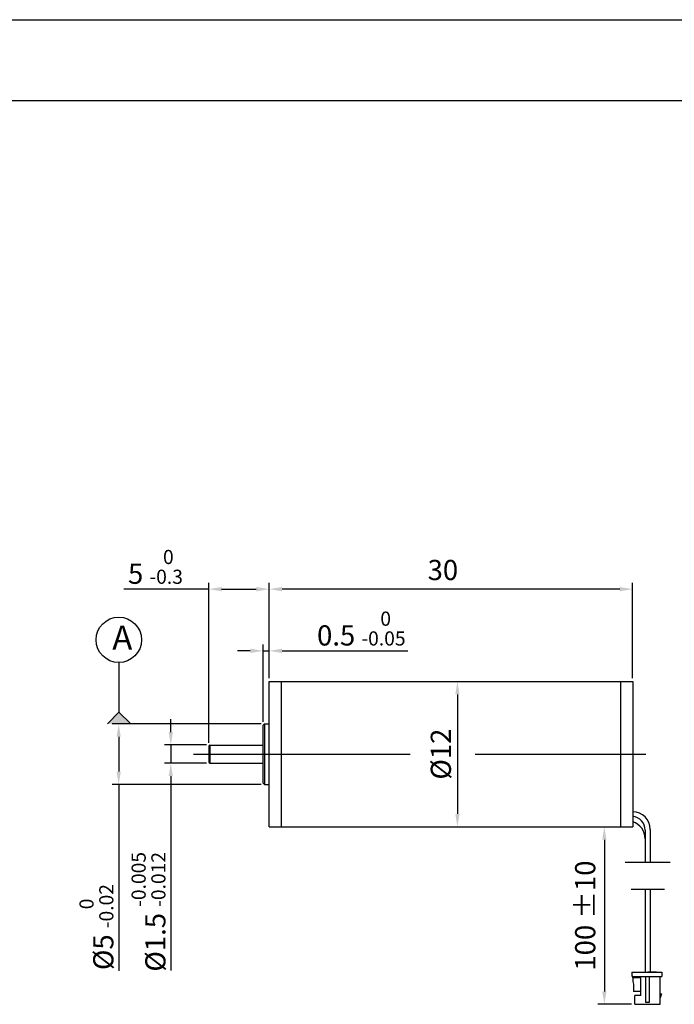
# Model space of a CAD drawing. Units: millimetres. Extents: x -24 to 273, y 387 to 597.
# Drawn here: x 77 to 158, y 475 to 597 of the extents above; entities that cross this region are included whole.
import ezdxf

# ---------------------------------------------------------------- set-up
doc = ezdxf.new("R2010")
doc.units = ezdxf.units.MM
doc.layers.add('外框线', color=7, linetype='Continuous')
doc.styles.add('统一字体', font='@仿宋_GB2312.ttf', dxfattribs={"width": 0.8, "height": 2.5})
doc.dimstyles.new('比例1.5比1', dxfattribs={"dimscale": 0.8, "dimtxt": 2.5, "dimasz": 2, "dimexe": 1, "dimexo": 0.5, "dimgap": 1, "dimtad": 1, "dimlfac": 0.666667, "dimdsep": 46, "dimtxsty": '统一字体', "dimcen": 0, "dimazin": 1, "dimtfac": 1, "dimtmove": 0, "dimatfit": 3, "dimfxl": 1, "dimlwd": -1, "dimlwe": -1, "dimarcsym": 0})

# ---------------------------------------------------------------- blocks, each defined once
blk = doc.blocks.new('*D103')
at = {"layer": 'Defpoints', "color": 0}
for p in [(107.12, 509.96), (89.08, 502.46), (107.12, 502.46)]:
    blk.add_point(p, dxfattribs=at)
at = {"layer": '外框线', "color": 0}
for p, q in [((106.72, 509.96), (88.28, 509.96)), ((89.08, 508.36), (89.08, 504.06)), ((106.72, 502.46), (88.28, 502.46)), ((89.08, 502.46), (89.08, 479.38))]:
    blk.add_line(p, q, dxfattribs=at)
for points in [[(89.34, 508.36), (88.81, 508.36), (89.08, 509.96)], [(88.81, 504.06), (89.34, 504.06), (89.08, 502.46)]]:
    blk.add_solid(points, dxfattribs=at)
at = {"layer": '外框线', "color": 0, "lineweight": 25, "insert": (86.32, 484.8), "char_height": 2.5, "attachment_point": 5, "rotation": 90, "style": '统一字体'}
blk.add_mtext('{\\fISOCPEUR|b0|i0|c0|p34;%%C}5 {\\H0.7x;\\S 0^ -0.02;}', dxfattribs=at)
blk = doc.blocks.new('*D104')
at = {"layer": 'Defpoints', "color": 0}
for p in [(100.37, 507.35), (95.53, 505.1), (100.37, 505.1)]:
    blk.add_point(p, dxfattribs=at)
at = {"layer": '外框线', "color": 0}
for p, q in [((95.53, 508.95), (95.53, 510.55)), ((99.97, 507.35), (94.73, 507.35)), ((95.53, 507.35), (95.53, 505.1)), ((99.97, 505.1), (94.73, 505.1)), ((95.53, 503.5), (95.53, 479.4))]:
    blk.add_line(p, q, dxfattribs=at)
for points in [[(95.26, 508.95), (95.79, 508.95), (95.53, 507.35)], [(95.79, 503.5), (95.26, 503.5), (95.53, 505.1)]]:
    blk.add_solid(points, dxfattribs=at)
at = {"layer": '外框线', "color": 0, "lineweight": 25, "insert": (92.77, 486.69), "char_height": 2.5, "attachment_point": 5, "rotation": 90, "style": '统一字体'}
blk.add_mtext('{\\fISOCPEUR|b0|i0|c0|p34;%%C}1.5 {\\H0.7x;\\S-0.005^ -0.012;}', dxfattribs=at)
blk = doc.blocks.new('*D105')
at = {"layer": 'Defpoints', "color": 0}
for p in [(107.72, 526.65), (107.72, 515.22), (152.72, 515.22)]:
    blk.add_point(p, dxfattribs=at)
at = {"layer": '外框线', "color": 0}
for p, q in [((107.72, 515.62), (107.72, 527.45)), ((152.72, 515.62), (152.72, 527.45)), ((151.12, 526.65), (109.32, 526.65))]:
    blk.add_line(p, q, dxfattribs=at)
for points in [[(109.32, 526.92), (109.32, 526.38), (107.72, 526.65)], [(151.12, 526.38), (151.12, 526.92), (152.72, 526.65)]]:
    blk.add_solid(points, dxfattribs=at)
at = {"layer": '外框线', "color": 0, "lineweight": 25, "insert": (129.22, 528.7), "char_height": 2.5, "attachment_point": 5, "style": '统一字体'}
blk.add_mtext('30 ', dxfattribs=at)
blk = doc.blocks.new('*D106')
at = {"layer": 'Defpoints', "color": 0}
for p in [(107.72, 526.65), (107.72, 516.72), (100.22, 507.2)]:
    blk.add_point(p, dxfattribs=at)
at = {"layer": '外框线', "color": 0}
for p, q in [((100.22, 507.6), (100.22, 527.45)), ((107.72, 517.12), (107.72, 527.45)), ((100.22, 526.65), (89.7, 526.65)), ((101.82, 526.65), (106.12, 526.65))]:
    blk.add_line(p, q, dxfattribs=at)
for points in [[(101.82, 526.92), (101.82, 526.38), (100.22, 526.65)], [(106.12, 526.38), (106.12, 526.92), (107.72, 526.65)]]:
    blk.add_solid(points, dxfattribs=at)
at = {"layer": '外框线', "color": 0, "lineweight": 25, "insert": (93.63, 529.41), "char_height": 2.5, "attachment_point": 5, "style": '统一字体'}
blk.add_mtext('5 {\\H0.7x;\\S 0^ -0.3;}', dxfattribs=at)
blk = doc.blocks.new('*D107')
at = {"layer": 'Defpoints', "color": 0}
for p in [(107.72, 519.01), (107.72, 515.22), (106.97, 509.81)]:
    blk.add_point(p, dxfattribs=at)
at = {"layer": '外框线', "color": 0}
for p, q in [((106.97, 510.21), (106.97, 519.81)), ((107.72, 515.62), (107.72, 519.81)), ((105.37, 519.01), (103.77, 519.01)), ((106.97, 519.01), (107.72, 519.01)), ((109.32, 519.01), (124.87, 519.01))]:
    blk.add_line(p, q, dxfattribs=at)
for points in [[(105.37, 518.74), (105.37, 519.28), (106.97, 519.01)], [(109.32, 519.28), (109.32, 518.74), (107.72, 519.01)]]:
    blk.add_solid(points, dxfattribs=at)
at = {"layer": '外框线', "color": 0, "lineweight": 25, "insert": (119.12, 521.77), "char_height": 2.5, "attachment_point": 5, "style": '统一字体'}
blk.add_mtext('0.5 {\\H0.7x;\\S 0^ -0.05;}', dxfattribs=at)
blk = doc.blocks.new('*D108')
at = {"layer": 'Defpoints', "color": 0}
for p in [(122.72, 515.22), (122.72, 497.22), (131.02, 497.22)]:
    blk.add_point(p, dxfattribs=at)
at = {"layer": '外框线', "color": 0}
for p, q in [((123.12, 515.22), (131.82, 515.22)), ((131.02, 513.62), (131.02, 498.82)), ((123.12, 497.22), (131.82, 497.22))]:
    blk.add_line(p, q, dxfattribs=at)
for points in [[(131.29, 513.62), (130.76, 513.62), (131.02, 515.22)], [(130.76, 498.82), (131.29, 498.82), (131.02, 497.22)]]:
    blk.add_solid(points, dxfattribs=at)
at = {"layer": '外框线', "color": 0, "lineweight": 25, "insert": (128.97, 506.22), "char_height": 2.5, "attachment_point": 5, "rotation": 90, "style": '统一字体'}
blk.add_mtext('{\\fISOCPEUR|b0|i0|c0|p34;%%C}12 ', dxfattribs=at)
blk = doc.blocks.new('*D111')
at = {"layer": 'Defpoints', "color": 0}
for p in [(147.81, 497.21), (149.22, 475.23), (152.99, 475.23)]:
    blk.add_point(p, dxfattribs=at)
at = {"layer": '外框线', "color": 0}
for p, q in [((148.21, 497.21), (150.02, 497.21)), ((149.22, 495.61), (149.22, 476.83)), ((152.59, 475.23), (148.42, 475.23))]:
    blk.add_line(p, q, dxfattribs=at)
for points in [[(149.48, 495.61), (148.95, 495.61), (149.22, 497.21)], [(148.95, 476.83), (149.48, 476.83), (149.22, 475.23)]]:
    blk.add_solid(points, dxfattribs=at)
at = {"layer": '外框线', "color": 0, "lineweight": 25, "insert": (147.17, 486.22), "char_height": 2.5, "attachment_point": 5, "rotation": 90, "style": '统一字体'}
blk.add_mtext('100 %%P10', dxfattribs=at)

msp = doc.modelspace()

# ---------------------------------------------------------------- hatches: boundary and pattern name
at = {"layer": '外框线', "lineweight": 25}
msp.add_hatch(color=256, dxfattribs=at).paths.add_polyline_path([(90.57, 509.958), (89.092, 511.402), (87.682, 509.958)])

# ---------------------------------------------------------------- linework, layer by layer
for p, q in [((-23.978, 597.183), (273.022, 597.183)), ((-13.978, 587.183), (263.022, 587.183)), ((89.092, 517.562), (89.092, 511.402)), ((107.725, 497.222), (107.725, 515.222)), ((107.725, 515.222), (152.725, 515.222)), ((109.225, 497.222), (109.225, 515.222)), ((151.225, 515.222), (151.225, 497.222)), ((152.725, 515.222), (152.725, 497.222)), ((87.682, 509.958), (89.092, 511.402)), ((89.092, 511.402), (90.57, 509.958)), ((107.125, 509.958), (106.975, 509.808)), ((106.975, 502.626), (106.975, 509.808)), ((107.125, 509.958), (107.725, 509.958)), ((100.375, 507.347), (100.375, 505.097)), ((100.375, 507.347), (106.975, 507.347)), ((100.225, 507.197), (100.225, 505.247)), ((100.375, 505.097), (106.975, 505.097)), ((107.125, 502.462), (106.975, 502.626)), ((107.125, 502.462), (107.725, 502.472)), ((107.725, 497.222), (152.725, 497.222)), ((154.267, 496.792), (154.267, 492.779)), ((154.906, 496.893), (154.906, 492.779)), ((157.385, 492.779), (151.788, 492.779)), ((156.653, 489.461), (152.556, 489.461)), ((154.267, 489.461), (154.267, 479.231)), ((154.906, 489.461), (154.906, 479.231)), ((152.639, 479.231), (152.639, 478.711)), ((152.639, 479.231), (156.339, 479.231)), ((152.639, 478.711), (152.739, 478.711)), ((152.739, 478.681), (152.739, 478.711)), ((152.739, 478.511), (152.739, 478.681)), ((152.739, 478.681), (156.339, 478.681)), ((152.739, 478.511), (152.739, 478.058)), ((153.739, 478.511), (152.739, 478.511)), ((152.739, 478.058), (152.839, 477.708)), ((153.739, 476.331), (153.739, 478.511)), ((154.267, 479.231), (154.906, 479.231)), ((154.319, 478.681), (154.319, 475.481)), ((155.683, 479.231), (154.586, 479.231)), ((154.819, 475.481), (154.819, 478.681)), ((156.139, 475.231), (156.139, 478.681)), ((156.339, 479.231), (156.339, 478.681)), ((152.839, 477.708), (152.839, 476.831)), ((153.739, 476.831), (152.839, 476.831)), ((152.989, 475.231), (152.989, 476.331)), ((153.739, 476.331), (152.989, 476.331)), ((156.139, 476.531), (156.289, 476.531)), ((156.289, 476.531), (156.139, 476.031)), ((152.989, 475.231), (156.139, 475.231)), ((154.319, 475.481), (154.819, 475.481))]:
    msp.add_line(p, q, dxfattribs=at)
at = {"layer": '外框线', "lineweight": 25, "ltscale": 0.5}
msp.add_line((107.125, 509.958), (107.125, 502.462), dxfattribs=at)
at = {"layer": '外框线', "lineweight": 25, "ltscale": 5}
for p, q in [((98.36, 506.222), (125.171, 506.222)), ((133.236, 506.222), (154.363, 506.202))]:
    msp.add_line(p, q, dxfattribs=at)
at = {"layer": '外框线', "lineweight": 25}
msp.add_circle((89.092, 520.374), 2.812, dxfattribs=at)
for centre, radius, start, end in [((100.375, 507.197), 0.15, 90, 180), ((100.375, 505.247), 0.15, 180, 270), ((152.719, 496.893), 2.187, 0, 90), ((152.517, 496.792), 1.75, 0, 83.17814), ((152.08, 495.742), 2.187, 0, 72.84089)]:
    msp.add_arc(centre, radius, start, end, dxfattribs=at)

# ---------------------------------------------------------------- texts
at = {"layer": '外框线', "lineweight": 25, "insert": (88.281, 522.147), "char_height": 3, "attachment_point": 1, "style": '统一字体'}
msp.add_mtext_dynamic_manual_height_columns('A', width=2.16416, gutter_width=15, heights=[-3], dxfattribs=at)

# ---------------------------------------------------------------- dimensions: what is measured, and where the dimension line sits
at = {"layer": '外框线', "lineweight": 25}
for base, p1, p2, text, picture, middle in [((107.725, 526.65), (100.225, 507.197), (107.725, 516.722), '<> {\\H0.7x;\\S 0^ -0.3;}', '*D106', (93.626, 526.65)), ((107.725, 526.65), (152.725, 515.222), (107.725, 515.222), '<> ', '*D105', (129.224, 526.65)), ((107.725, 519.01), (106.975, 509.808), (107.725, 515.222), '0.5 {\\H0.7x;\\S 0^ -0.05;}', '*D107', (119.125, 519.01))]:
    dim = msp.add_linear_dim(base=base, p1=p1, p2=p2, text=text, dimstyle='比例1.5比1', dxfattribs=at)
    dim.commit()
    dim.dimension.update_dxf_attribs({"geometry": picture, "text_midpoint": middle, "dimtype": 160})
for base, p1, p2, text, picture, middle in [((131.025, 497.222), (122.725, 515.222), (122.725, 497.222), '{\\fISOCPEUR|b0|i0|c0|p34;%%C}<> ', '*D108', (131.025, 506.222)), ((89.076, 502.462), (107.125, 509.958), (107.125, 502.462), '{\\fISOCPEUR|b0|i0|c0|p34;%%C}<> {\\H0.7x;\\S 0^ -0.02;}', '*D103', (89.076, 484.801)), ((95.528, 505.097), (100.375, 507.347), (100.375, 505.097), '{\\fISOCPEUR|b0|i0|c0|p34;%%C}<> {\\H0.7x;\\S-0.005^ -0.012;}', '*D104', (95.528, 486.691))]:
    dim = msp.add_linear_dim(base=base, p1=p1, p2=p2, angle=90, text=text, dimstyle='比例1.5比1', dxfattribs=at)
    dim.commit()
    dim.dimension.update_dxf_attribs({"geometry": picture, "text_midpoint": middle, "dimtype": 160})
dim = msp.add_linear_dim(base=(149.216, 475.231), p1=(147.806, 497.209), p2=(152.989, 475.231), angle=90, text='100 %%P10', dimstyle='比例1.5比1', dxfattribs=at)
dim.commit()
dim.dimension.update_dxf_attribs({"geometry": '*D111', "text_midpoint": (147.166, 486.22)})

doc.saveas('drawing.dxf')
